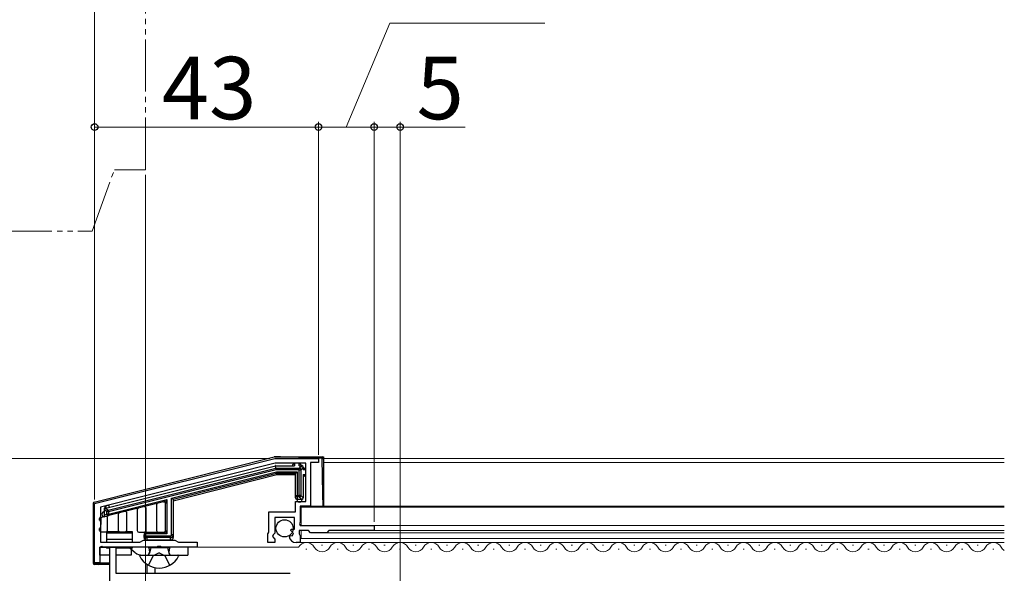
# Model space of a CAD drawing. Extents: x 0 to 1050, y 0 to 1580.
# Drawn here: x 334 to 524, y 264 to 371 of the extents above; entities that cross this region are included whole.
import ezdxf

# ---------------------------------------------------------------- set-up
doc = ezdxf.new("R2010")
doc.units = 0
doc.linetypes.add('YDIVIDE_1', pattern=[15, 10, -1, 1, -1, 1, -1])
doc.linetypes.add('YHIDDEN_1', pattern=[4, 3, -1])
for name, color, linetype, lineweight in [('YKK_11', 7, 'CONTINUOUS', 30), ('YKK_12', 2, 'CONTINUOUS', 13), ('YKK_13', 4, 'CONTINUOUS', 30), ('YKK_D', 6, 'CONTINUOUS', 13)]:
    doc.layers.add(name, color=color, linetype=linetype, lineweight=lineweight)
doc.styles.add('text-b', font='txt')

msp = doc.modelspace()

# ---------------------------------------------------------------- linework, layer by layer
at = {"layer": 'YKK_11', "linetype": 'ByBlock', "lineweight": -2, "ltscale": 0.5}
for p, q in [((348.7, 277.6), (383.3, 286.3)), ((383.3, 286.3), (391.7, 286.3)), ((391.7, 286.3), (391.7, 285.5)), ((383.41, 285.4), (349.8, 276.94)), ((389.3, 285.4), (383.41, 285.4)), ((389.3, 278), (389.3, 285.4)), ((391.7, 285.5), (390.2, 285.5)), ((390.2, 285.5), (390.2, 277.1)), ((348.7, 266.2), (348.7, 277.6)), ((349.8, 276.94), (349.8, 275.05)), ((387.3, 276), (387.3, 278)), ((387.3, 278), (389.3, 278)), ((390.2, 277.1), (388.2, 277.1)), ((388.2, 277.1), (388.2, 274)), ((349.8, 275.05), (349.68, 274.87)), ((349.68, 274.87), (349.68, 274.32)), ((382.2, 272.14), (382.2, 276)), ((382.2, 276), (387.3, 276)), ((387.1, 274.9), (383.3, 274.9)), ((383.3, 274.9), (383.3, 271.9)), ((387.1, 272.7), (387.1, 274.9)), ((349.68, 274.32), (349.8, 274.14)), ((349.8, 273.05), (349.68, 272.87)), ((349.68, 272.87), (349.68, 272.32)), ((349.8, 274.14), (349.8, 273.05)), ((386.38, 272.44), (386.48, 272.7)), ((386.48, 272.7), (387.1, 272.7)), ((388.2, 274), (388.08, 273.76)), ((388.08, 273.76), (388.2, 273.4)), ((388.2, 273.4), (402.4, 273.4)), ((402.4, 273.4), (402.4, 272.4)), ((349.68, 272.32), (349.8, 272.14)), ((349.8, 272.14), (349.8, 270.2)), ((357.41, 270.2), (358.1, 270.6)), ((358.1, 270.6), (364.1, 270.6)), ((364.1, 270.6), (364.79, 270.2)), ((382, 271.8), (382.1, 271.97)), ((382, 270.1), (382, 271.8)), ((382.1, 271.97), (382.2, 272.14)), ((383, 271.6), (382.85, 271.27)), ((382.85, 271.27), (383.3, 270.73)), ((383.3, 271.9), (383, 271.6)), ((383.3, 270.73), (383.3, 270.1)), ((386.1, 271.28), (386.35, 271.49)), ((386.35, 271.49), (386.67, 271.4)), ((386.94, 271.87), (386.38, 272.44)), ((386.67, 271.4), (386.94, 271.87)), ((389.8, 272.4), (388, 272.4)), ((388, 272.4), (388, 271.8)), ((388, 271.8), (388.08, 271.64)), ((388.08, 271.64), (388.2, 271.4)), ((388.2, 271.4), (388.2, 270.1)), ((390.2, 272), (389.8, 272.4)), ((393.3, 272), (390.2, 272)), ((393.7, 272.4), (393.3, 272)), ((402.4, 272.4), (393.7, 272.4)), ((350.06, 269.32), (349.7, 269.2)), ((349.7, 269.2), (349.7, 266.2)), ((349.8, 270.2), (357.41, 270.2)), ((350.3, 269.2), (350.06, 269.32)), ((360.64, 269.2), (350.3, 269.2)), ((351.6, 235.5), (351.6, 269.2)), ((351.6, 269.2), (352.8, 269.2)), ((352.8, 269.2), (352.8, 264.2)), ((360.82, 269.32), (360.64, 269.2)), ((361.37, 269.32), (360.82, 269.32)), ((361.56, 269.2), (361.37, 269.32)), ((368.4, 269.2), (361.56, 269.2)), ((364.79, 270.2), (368.4, 270.2)), ((368.4, 270.2), (368.4, 269.2)), ((383.3, 270.1), (382, 270.1)), ((388.2, 270.1), (387.4, 270.1)), ((349.7, 266.2), (348.7, 266.2)), ((352.8, 264.2), (386.3, 264.2))]:
    msp.add_line(p, q, dxfattribs=at)
msp.add_arc((387.4, 271.4), 1.3, 185.2159, 270, dxfattribs=at)
at = {"layer": 'YKK_12', "linetype": 'YDIVIDE_1'}
for p, q in [((358.5, 341.8), (358.5, 401.4)), ((348.21, 330), (352.5, 341.8)), ((352.5, 341.8), (358.5, 341.8)), ((330.5, 330), (348.21, 330))]:
    msp.add_line(p, q, dxfattribs=at)
at = {"layer": 'YKK_12'}
for p, q in [((523.5, 286.3), (392.7, 286.3)), ((523.5, 285.5), (392.7, 285.5)), ((388.4, 276.9), (388.4, 273.4)), ((523.5, 276.9), (388.4, 276.9)), ((523.5, 277.1), (389.9, 277.1)), ((523.5, 273.4), (402.1, 273.4)), ((388.4, 272.4), (388.4, 270.9)), ((523.5, 270.9), (388.4, 270.9)), ((523.5, 272), (393.18, 272)), ((523.5, 272.4), (402.1, 272.4)), ((387.9, 269.22), (367.9, 269.2)), ((523.5, 270.1), (387.9, 270.1)), ((389.3, 268.84), (389.5, 268.84)), ((392.3, 269.6), (392.5, 269.6)), ((395.3, 268.84), (395.5, 268.84)), ((398.3, 269.6), (398.5, 269.6)), ((401.3, 268.84), (401.5, 268.84)), ((404.3, 269.6), (404.5, 269.6)), ((407.3, 268.84), (407.5, 268.84)), ((410.3, 269.6), (410.5, 269.6)), ((413.3, 268.84), (413.5, 268.84)), ((416.3, 269.6), (416.5, 269.6)), ((419.3, 268.84), (419.5, 268.84)), ((422.3, 269.6), (422.5, 269.6)), ((425.3, 268.84), (425.5, 268.84)), ((428.3, 269.6), (428.5, 269.6)), ((431.3, 268.84), (431.5, 268.84)), ((434.3, 269.6), (434.5, 269.6)), ((437.3, 268.84), (437.5, 268.84)), ((440.3, 269.6), (440.5, 269.6)), ((443.3, 268.84), (443.5, 268.84)), ((446.3, 269.6), (446.5, 269.6)), ((449.3, 268.84), (449.5, 268.84)), ((452.3, 269.6), (452.5, 269.6)), ((455.3, 268.84), (455.5, 268.84)), ((458.3, 269.6), (458.5, 269.6)), ((461.3, 268.84), (461.5, 268.84)), ((464.3, 269.6), (464.5, 269.6)), ((467.3, 268.84), (467.5, 268.84)), ((470.3, 269.6), (470.5, 269.6)), ((473.3, 268.84), (473.5, 268.84)), ((476.3, 269.6), (476.5, 269.6)), ((479.3, 268.84), (479.5, 268.84)), ((482.3, 269.6), (482.5, 269.6)), ((485.3, 268.84), (485.5, 268.84)), ((488.3, 269.6), (488.5, 269.6)), ((491.3, 268.84), (491.5, 268.84)), ((494.3, 269.6), (494.5, 269.6)), ((497.3, 268.84), (497.5, 268.84)), ((500.3, 269.6), (500.5, 269.6)), ((503.3, 268.84), (503.5, 268.84)), ((506.3, 269.6), (506.5, 269.6)), ((509.3, 268.84), (509.5, 268.84)), ((512.3, 269.6), (512.5, 269.6)), ((515.3, 268.84), (515.5, 268.84)), ((518.3, 269.6), (518.5, 269.6)), ((521.3, 268.84), (521.5, 268.84))]:
    msp.add_line(p, q, dxfattribs=at)
for centre, start, end in [((389.4, 268.38), 29.2025, 150.7975), ((392.4, 270.05), 209.2025, 330.7975), ((395.4, 268.38), 29.2025, 150.7975), ((398.4, 270.05), 209.2025, 330.7975), ((401.4, 268.38), 29.2025, 150.7975), ((404.4, 270.05), 209.2025, 330.7975), ((407.4, 268.38), 29.2025, 150.7975), ((410.4, 270.05), 209.2025, 330.7975), ((413.4, 268.38), 29.2025, 150.7975), ((416.4, 270.05), 209.2025, 330.7975), ((419.4, 268.38), 29.2025, 150.7975), ((422.4, 270.05), 209.2025, 330.7975), ((425.4, 268.38), 29.2025, 150.7975), ((428.4, 270.05), 209.2025, 330.7975), ((431.4, 268.38), 29.2025, 150.7975), ((434.4, 270.05), 209.2025, 330.7975), ((437.4, 268.38), 29.2025, 150.7975), ((440.4, 270.05), 209.2025, 330.7975), ((443.4, 268.38), 29.2025, 150.7975), ((446.4, 270.05), 209.2025, 330.7975), ((449.4, 268.38), 29.2025, 150.7975), ((452.4, 270.05), 209.2025, 330.7975), ((455.4, 268.38), 29.2025, 150.7975), ((458.4, 270.05), 209.2025, 330.7975), ((461.4, 268.38), 29.2025, 150.7975), ((464.4, 270.05), 209.2025, 330.7975), ((467.4, 268.38), 29.2025, 150.7975), ((470.4, 270.05), 209.2025, 330.7975), ((473.4, 268.38), 29.2025, 150.7975), ((476.4, 270.05), 209.2025, 330.7975), ((479.4, 268.38), 29.2025, 150.7975), ((482.4, 270.05), 209.2025, 330.7975), ((485.4, 268.38), 29.2025, 150.7975), ((488.4, 270.05), 209.2025, 330.7975), ((491.4, 268.38), 29.2025, 150.7975), ((494.4, 270.05), 209.2025, 330.7975), ((497.4, 268.38), 29.2025, 150.7975), ((500.4, 270.05), 209.2025, 330.7975), ((503.4, 268.38), 29.2025, 150.7975), ((506.4, 270.05), 209.2025, 330.7975), ((509.4, 268.38), 29.2025, 150.7975), ((512.4, 270.05), 209.2025, 330.7975), ((515.4, 268.38), 29.2025, 150.7975), ((518.4, 270.05), 209.2025, 330.7975), ((521.4, 268.38), 29.2025, 150.7975), ((524.4, 270.05), 209.2025, 238.4308)]:
    msp.add_arc(centre, 1.72, start, end, dxfattribs=at)
at = {"layer": 'YKK_13'}
for p, q in [((348.63, 277.89), (383.23, 286.59)), ((383.3, 286.6), (392.4, 286.6)), ((392.4, 286.6), (392.7, 286.6)), ((392.4, 286.3), (392.4, 286.6)), ((392.4, 286.3), (392.7, 286.3)), ((392.49, 282.86), (392.4, 286.3)), ((392.7, 286.6), (392.7, 286.3)), ((392.7, 286.3), (392.7, 277.1)), ((350.83, 276.69), (383.44, 284.89)), ((351.3, 276.32), (383.53, 284.42)), ((383.57, 284.12), (351.37, 276.03)), ((383.53, 284.42), (383.47, 284.89)), ((383.51, 284.89), (387.1, 284.89)), ((383.53, 284.42), (388.03, 284.42)), ((383.53, 284.41), (383.53, 284.42)), ((383.54, 284.39), (383.53, 284.41)), ((383.54, 284.36), (383.54, 284.39)), ((383.54, 284.32), (383.54, 284.36)), ((383.55, 284.28), (383.54, 284.32)), ((383.56, 284.23), (383.55, 284.28)), ((383.56, 284.18), (383.56, 284.23)), ((383.57, 284.12), (383.56, 284.18)), ((388.03, 284.12), (383.57, 284.12)), ((386.8, 284.89), (386.8, 285.1)), ((388, 285.4), (387.1, 285.4)), ((387.1, 285.4), (387.1, 284.89)), ((388, 284.89), (388, 285.4)), ((388, 284.89), (388.5, 284.89)), ((388.03, 284.42), (388.5, 284.89)), ((388.03, 284.12), (388.03, 284.42)), ((388.03, 279.17), (388.03, 284.12)), ((388.03, 284.12), (388.33, 284.12)), ((388.3, 285.1), (388.3, 284.89)), ((388.8, 284.6), (388.33, 284.12)), ((388.33, 284.12), (388.33, 279.17)), ((388.8, 284.6), (388.8, 284.1)), ((388.8, 284.4), (389, 284.4)), ((389.3, 284.1), (388.8, 284.1)), ((389.3, 283.2), (389.3, 284.1)), ((363.5, 278.64), (383.62, 283.7)), ((383.66, 283.4), (363.8, 278.4)), ((383.7, 283.1), (363.8, 278.09)), ((383.62, 283.7), (387.6, 283.7)), ((383.63, 283.64), (383.62, 283.7)), ((383.64, 283.58), (383.63, 283.64)), ((383.64, 283.53), (383.64, 283.58)), ((383.65, 283.48), (383.64, 283.53)), ((383.65, 283.45), (383.65, 283.48)), ((383.66, 283.42), (383.65, 283.45)), ((383.66, 283.4), (383.66, 283.42)), ((387.3, 283.4), (383.66, 283.4)), ((383.66, 283.4), (383.66, 283.4)), ((383.66, 283.39), (383.66, 283.4)), ((383.66, 283.37), (383.66, 283.39)), ((383.66, 283.34), (383.66, 283.37)), ((383.67, 283.31), (383.66, 283.34)), ((383.68, 283.26), (383.67, 283.31)), ((383.68, 283.21), (383.68, 283.26)), ((383.69, 283.15), (383.68, 283.21)), ((383.7, 283.1), (383.69, 283.15)), ((387.3, 283.1), (383.7, 283.1)), ((387.3, 279.17), (387.3, 283.4)), ((387.3, 283.4), (387.31, 283.4)), ((387.31, 283.4), (387.32, 283.42)), ((387.32, 283.42), (387.35, 283.45)), ((387.35, 283.45), (387.39, 283.48)), ((387.39, 283.48), (387.43, 283.53)), ((387.43, 283.53), (387.48, 283.58)), ((387.48, 283.58), (387.54, 283.64)), ((387.54, 283.64), (387.6, 283.7)), ((387.6, 283.7), (387.6, 279.17)), ((388.8, 283.2), (388.8, 278.7)), ((388.8, 283.2), (389.3, 283.2)), ((389, 282.9), (388.8, 282.9)), ((392.56, 279.43), (392.49, 282.86)), ((351.37, 275.59), (362.6, 278.41)), ((362.12, 278.07), (362.23, 278.14)), ((362.23, 278.14), (362.34, 278.23)), ((362.34, 278.23), (362.47, 278.32)), ((362.47, 278.32), (362.6, 278.41)), ((362.54, 278.26), (362.48, 278.11)), ((362.6, 278.41), (362.54, 278.26)), ((362.6, 278.41), (362.6, 271.8)), ((363.5, 271.57), (363.5, 278.64)), ((363.56, 278.59), (363.5, 278.64)), ((363.61, 278.55), (363.56, 278.59)), ((363.67, 278.51), (363.61, 278.55)), ((363.71, 278.47), (363.67, 278.51)), ((363.75, 278.44), (363.71, 278.47)), ((363.78, 278.42), (363.75, 278.44)), ((363.79, 278.41), (363.78, 278.42)), ((363.8, 278.4), (363.79, 278.41)), ((363.8, 278.4), (363.8, 271.57)), ((387.3, 278.7), (387.3, 279.17)), ((387.3, 279.17), (387.6, 279.17)), ((387.6, 279.17), (388.03, 279.17)), ((387.6, 278.87), (387.6, 279.17)), ((388.03, 278.87), (387.6, 278.87)), ((387.6, 278.87), (387.6, 278.4)), ((388.5, 278.4), (387.6, 278.4)), ((388.03, 278.87), (388.03, 279.17)), ((388.33, 279.17), (388.03, 279.17)), ((388.5, 278.4), (388.03, 278.87)), ((388.33, 279.17), (388.8, 278.69)), ((392.59, 277.1), (392.56, 279.43)), ((348.4, 277.6), (348.4, 266.2)), ((350.6, 276.4), (350.6, 276.75)), ((350.6, 275.47), (350.6, 276.4)), ((351.07, 276.03), (350.6, 276.4)), ((350.83, 277.17), (350.83, 276.69)), ((350.83, 276.69), (351.3, 276.32)), ((351.3, 276.31), (351.3, 276.32)), ((351.31, 276.29), (351.3, 276.31)), ((351.31, 276.26), (351.31, 276.29)), ((351.32, 276.22), (351.31, 276.26)), ((361.93, 277.93), (351.44, 275.29)), ((356.9, 276.43), (356.9, 272.4)), ((358.6, 272.4), (358.6, 276.71)), ((360.6, 277.36), (360.6, 272.4)), ((361.93, 277.93), (361.94, 277.94)), ((361.94, 277.94), (361.98, 277.97)), ((361.98, 277.97), (362.04, 278.01)), ((362.04, 278.01), (362.12, 278.07)), ((362.31, 277.65), (362.3, 277.64)), ((362.3, 272.4), (362.3, 277.64)), ((362.32, 277.7), (362.31, 277.65)), ((362.35, 277.77), (362.32, 277.7)), ((362.39, 277.87), (362.35, 277.77)), ((362.43, 277.98), (362.39, 277.87)), ((362.48, 278.11), (362.43, 277.98)), ((392.7, 277.36), (392.59, 277.36)), ((349.58, 274.59), (349.57, 274.4)), ((350.6, 275.08), (349.8, 274.88)), ((349.88, 274.9), (349.85, 272.2)), ((350.57, 275.08), (350.6, 275.09)), ((350.6, 275.08), (350.57, 275.08)), ((350.6, 275.47), (351.07, 275.59)), ((350.6, 275.09), (350.6, 275.47)), ((351.44, 275.29), (350.6, 275.08)), ((351.37, 276.03), (351.07, 276.03)), ((351.07, 275.59), (351.07, 276.03)), ((351.37, 275.59), (351.07, 275.59)), ((351.2, 272.5), (351.2, 274.85)), ((351.33, 276.18), (351.32, 276.22)), ((351.34, 276.13), (351.33, 276.18)), ((351.36, 276.08), (351.34, 276.13)), ((351.37, 276.03), (351.36, 276.08)), ((351.37, 276.03), (351.37, 275.59)), ((351.37, 275.59), (351.39, 275.53)), ((351.39, 275.53), (351.4, 275.47)), ((351.4, 275.47), (351.41, 275.42)), ((351.41, 275.42), (351.42, 275.38)), ((351.42, 275.38), (351.43, 275.34)), ((351.43, 275.34), (351.44, 275.32)), ((351.44, 275.32), (351.44, 275.3)), ((351.44, 275.3), (351.44, 275.29)), ((353.2, 275.5), (353.2, 272.5)), ((354.9, 272.5), (354.9, 275.78)), ((349.56, 272.78), (349.56, 272.5)), ((349.86, 272.2), (350.9, 272.2)), ((353.5, 272.2), (351, 272.2)), ((351, 272.2), (351, 271.94)), ((356, 271.94), (351, 271.94)), ((351, 271.94), (351, 270.67)), ((351, 270.67), (351, 270.2)), ((356, 270.67), (351, 270.67)), ((353.5, 272.2), (354.6, 272.2)), ((356, 272.2), (354.6, 272.2)), ((356, 271.94), (356, 272.2)), ((356, 270.67), (356, 271.94)), ((356, 270.2), (356, 270.67)), ((357.2, 272.1), (358.3, 272.1)), ((358.2, 271.57), (358.2, 271.6)), ((358.5, 271.6), (358.2, 271.6)), ((358.2, 271.1), (358.2, 271.57)), ((358.2, 271.57), (358.5, 271.57)), ((358.7, 272.1), (358.3, 272.1)), ((358.5, 271.6), (358.5, 271.57)), ((358.7, 272.1), (362, 272.1)), ((358.7, 271.8), (358.7, 272.1)), ((362.6, 271.8), (358.7, 271.8)), ((358.7, 271.37), (363.3, 271.37)), ((358.7, 271.07), (358.7, 271.37)), ((363.3, 271.07), (358.7, 271.07)), ((358.7, 271.07), (358.7, 270.6)), ((363.3, 270.6), (358.7, 270.6)), ((362.01, 272.09), (362, 272.1)), ((362.05, 272.07), (362.01, 272.09)), ((362.1, 272.04), (362.05, 272.07)), ((362.18, 272.01), (362.1, 272.04)), ((362.27, 271.96), (362.18, 272.01)), ((362.37, 271.91), (362.27, 271.96)), ((362.3, 272.4), (362.31, 272.38)), ((362.31, 272.38), (362.32, 272.35)), ((362.32, 272.35), (362.35, 272.29)), ((362.35, 272.29), (362.39, 272.22)), ((362.48, 271.85), (362.37, 271.91)), ((362.39, 272.22), (362.43, 272.13)), ((362.43, 272.13), (362.48, 272.02)), ((362.48, 272.02), (362.54, 271.91)), ((362.6, 271.8), (362.48, 271.85)), ((362.54, 271.91), (362.6, 271.8)), ((363.3, 271.07), (363.3, 271.37)), ((363.3, 270.6), (363.3, 271.07)), ((363.8, 271.57), (363.5, 271.57)), ((363.8, 271.57), (363.8, 271.1)), ((349.7, 269.2), (349.7, 266.2)), ((351, 269.2), (349.7, 269.2)), ((349.7, 267.7), (349.7, 269.2)), ((349.7, 269.2), (355.7, 269.2)), ((351, 269.2), (351, 269.04)), ((351.64, 269.04), (351, 269.04)), ((356, 269.04), (352.76, 269.04)), ((356.52, 268.14), (355.22, 269.2)), ((355.7, 269.2), (355.7, 267.7)), ((356, 269.04), (356, 269.2)), ((366.6, 269.2), (357.78, 269.2)), ((366.6, 269.2), (357.78, 269.2)), ((359.1, 269.1), (359.1, 269.2)), ((363.1, 269.1), (359.1, 269.1)), ((359.1, 269.1), (359.24, 268.29)), ((359.48, 269.1), (359.24, 268.08)), ((359.48, 269.1), (359.48, 269.2)), ((362.72, 269.1), (362.72, 269.2)), ((362.72, 269.1), (362.96, 268.08)), ((363.1, 269.1), (362.96, 268.29)), ((363.1, 269.1), (363.1, 269.2)), ((366.6, 269.2), (366.6, 267.7)), ((366.6, 269.2), (366.6, 267.7)), ((351.6, 267.7), (349.7, 267.7)), ((355.7, 267.7), (352.8, 267.7)), ((357.5, 267.7), (364.7, 267.7)), ((357.78, 267.7), (366.6, 267.7)), ((357.78, 267.7), (366.6, 267.7)), ((348.4, 266.2), (349.7, 266.2)), ((349.4, 265.9), (348.7, 265.9)), ((351.6, 265.9), (349.4, 265.9)), ((349.7, 266.2), (351.6, 266.2)), ((358.8, 264.2), (358.8, 265.88)), ((360.3, 264.2), (360.3, 265.28))]:
    msp.add_line(p, q, dxfattribs=at)
at = {"layer": 'YKK_13', "linetype": 'YHIDDEN_1'}
for p, q in [((359.05, 265.73), (359.95, 267.55)), ((361.1, 268.16), (359.95, 267.55)), ((361.1, 268.16), (362.24, 267.55)), ((363.15, 265.73), (362.24, 267.55))]:
    msp.add_line(p, q, dxfattribs=at)
at = {"layer": 'YKK_13'}
msp.add_circle((385.2, 272.84), 1.65, dxfattribs=at)
for centre, radius, start, end in [((383.3, 286.3), 0.3, 90, 104.1141), ((379.21, 24.46), 262.17, 87.1168, 89.1068), ((392.4, 286.3), 0.3, 360, 89.9999), ((383.51, 284.6), 0.3, 97.0571, 104.1141), ((383.51, 284.6), 0.3, 90, 97.0571), ((387.1, 285.1), 0.3, 90, 180), ((388, 285.1), 0.3, 0, 90), ((388.02, 284.12), 0.302, 0.6616, 89.3384), ((388.5, 284.6), 0.3, 89.7164, 90), ((388.5, 284.6), 0.3, 0.2836, 89.7164), ((388.5, 284.6), 0.3, 0, 0.2836), ((389, 284.1), 0.3, 0, 90), ((389, 283.2), 0.3, 270, 0), ((387.6, 279.17), 0.299, 180.143, 270.142), ((387.6, 278.7), 0.3, 180, 270), ((388.05, 278.4), 0.5, 179.5195, 0.4805), ((388.02, 279.17), 0.302, 270.6616, 359.3384), ((388.5, 278.7), 0.3, 270.2836, 359.7164), ((388.5, 278.7), 0.3, 270, 270.2836), ((388.5, 278.7), 0.3, 359.7164, 0), ((348.7, 277.6), 0.3, 104.1141, 180), ((351.1, 276.75), 0.5, 123.0409, 180.0006), ((350.9, 276.4), 0.3, 104.3355, 179.7786), ((350.9, 276.4), 0.3, 179.7786, 180), ((351.1, 276.75), 0.5, 14.1141, 123.0415), ((350.9, 276.4), 0.3, 104.1141, 104.3355), ((351.37, 276.03), 0.302, 104.6041, 179.5098), ((357.2, 276.43), 0.3, 104.1141, 180), ((358.3, 276.71), 0.3, 0, 104.1141), ((360.9, 277.36), 0.3, 104.1141, 180), ((362, 277.64), 0.3, 0, 104.1141), ((349.88, 274.59), 0.3, 104.1141, 179.5), ((350.6, 275.58), 0.5, 90, 266.1317), ((350.9, 274.85), 0.3, 0, 104.1141), ((351.37, 275.59), 0.3, 179.979, 283.9131), ((353.5, 275.5), 0.3, 104.1141, 180), ((354.6, 275.78), 0.3, 0, 104.1141), ((349.86, 272.5), 0.3, 179.5, 198.8564), ((350.9, 272.5), 0.3, 270, 0), ((353.5, 272.5), 0.3, 180, 270), ((354.6, 272.5), 0.3, 270, 0), ((349.86, 272.5), 0.3, 256.7203, 270), ((357.2, 272.4), 0.3, 180, 270), ((358.7, 271.6), 0.5, 90, 180), ((358.7, 271.1), 0.5, 180, 270), ((358.3, 272.4), 0.3, 270, 0), ((358.7, 271.6), 0.2, 90, 180), ((360.9, 272.4), 0.3, 180, 270), ((362, 272.4), 0.3, 270, 0), ((363.3, 271.1), 0.5, 270, 0), ((357.78, 269.7), 2, 231, 270), ((357.78, 269.7), 2, 231, 270), ((357.5, 267.54), 0.154, 90, 207.281), ((361.1, 269.4), 4.2, 207.281, 332.719), ((358.75, 268.2), 0.5, 270, 10.091), ((363.45, 268.2), 0.5, 169.909, 270), ((364.7, 267.54), 0.154, 332.719, 90), ((348.7, 266.2), 0.3, 180, 270), ((349.4, 266.2), 0.3, 270, 0)]:
    msp.add_arc(centre, radius, start, end, dxfattribs=at)
for centre, major_axis, ratio, start_param, end_param in [((358.7, 271.57), (0.5, 0), 0.999017, 3.141593, 4.712389), ((358.7, 271.57), (0, 0.201), 0.995037, 1.570796, 3.141593), ((363.3, 271.57), (0.5, 0), 0.999017, 4.712389, 6.283185), ((363.3, 271.57), (0, -0.201), 0.995037, 0, 1.570796)]:
    msp.add_ellipse(centre, major_axis=major_axis, ratio=ratio, start_param=start_param, end_param=end_param, dxfattribs=at)
at = {"layer": 'YKK_D'}
for p, q in [((348.7, 278.36), (348.7, 391)), ((348.7, 278.36), (348.7, 391)), ((397.05, 350), (405.41, 370)), ((405.41, 370), (435.21, 370)), ((348.7, 278.36), (348.7, 351)), ((391.7, 287), (391.7, 351)), ((391.7, 287), (391.7, 351)), ((402.4, 274.1), (402.4, 351)), ((402.4, 274.1), (402.4, 351)), ((407.4, 262.2), (407.4, 351)), ((348.7, 350), (391.7, 350)), ((391.7, 350), (402.4, 350)), ((402.4, 350), (407.4, 350)), ((407.4, 350), (419.9, 350)), ((358.5, 340.8), (358.5, 91.5)), ((382.34, 286.3), (300, 286.3))]:
    msp.add_line(p, q, dxfattribs=at)
at = {"layer": 'YKK_D', "ltscale": 1.5}
msp.add_line((358.5, 340.8), (358.5, 91.5), dxfattribs=at)
at = {"layer": 'YKK_D', "linetype": 'ByBlock', "lineweight": -2}
for centre in [(348.7, 350), (391.7, 350), (391.7, 350), (402.4, 350), (402.4, 350), (407.4, 350)]:
    msp.add_circle(centre, 0.637, dxfattribs=at)

# ---------------------------------------------------------------- texts
at = {"layer": 'YKK_D', "style": 'text-b'}
for s, p in [('43', (361.61, 351.5)), ('5', (410.56, 351.5))]:
    msp.add_text(s, height=12, dxfattribs=at).set_placement(p)

doc.saveas('drawing.dxf')
